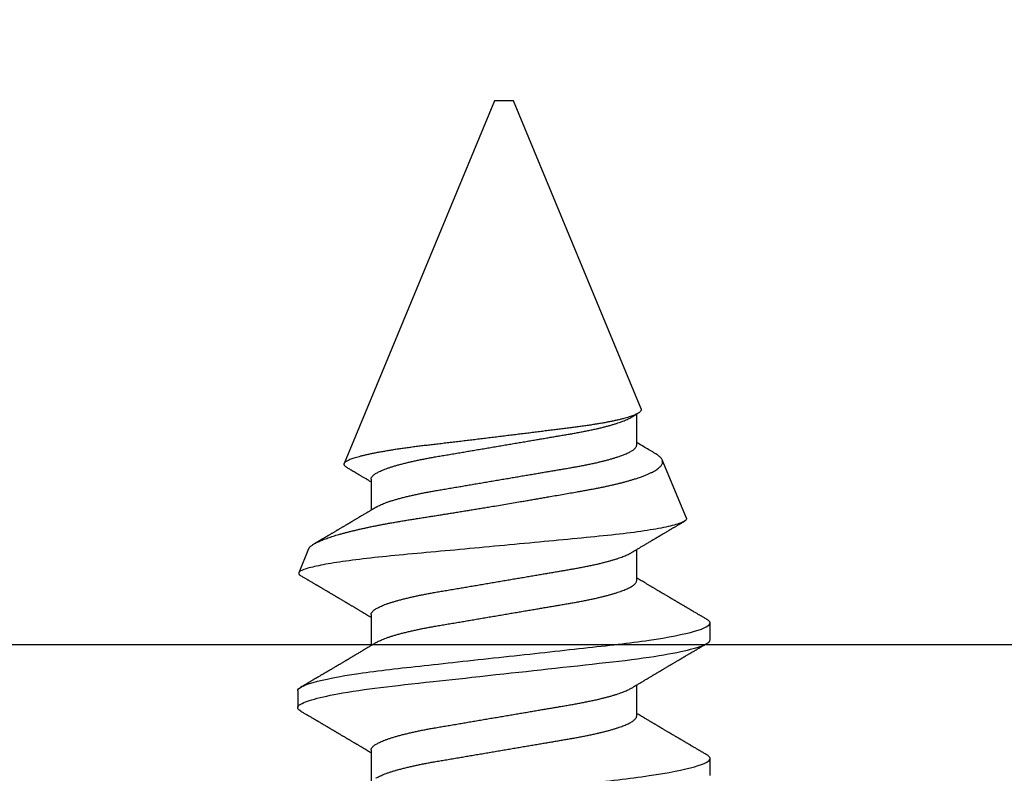
# Model space of a CAD drawing. Units: inches. Extents: x -7 to 108, y 0 to 43.
# Drawn here: x 5 to 5, y 23 to 23 of the extents above; entities that cross this region are included whole.
import ezdxf
from ezdxf import colors
from ezdxf.entities.mleader import LeaderData, LeaderLine
from ezdxf.math import Vec2, Vec3

# ---------------------------------------------------------------- set-up
doc = ezdxf.new("R2010")
doc.units = ezdxf.units.IN
doc.header["$LTSCALE"] = 0.5
doc.header["$MEASUREMENT"] = 0
doc.layers.add('Arcadia-Profile', color=6, linetype='Continuous')
doc.layers.add('Arcadia-Text', color=3, linetype='Continuous')
doc.styles.get("Standard").update_dxf_attribs({"font": 'ARIALN.TTF'})

# ---------------------------------------------------------------- blocks, each defined once
blk = doc.blocks.new('*U103')
at = {"layer": 'Arcadia-Profile'}
for p, q in [((0.19081, 0.108), (0.18194, 0.108)), ((0.25104, 0.10631), (0.25134, 0.10678)), ((0.26511, 0.1023), (0.25263, 0.10746)), ((0.5, 0.005), (0.30993, 0.08373)), ((0.15975, 0.06957), (0.14344, 0.06957)), ((0.23075, 0.06957), (0.21444, 0.06957)), ((0.30175, 0.06957), (0.28544, 0.06957)), ((0.5, 0), (0.5, 0.005)), ((0.5, -0.005), (0.5, 0)), ((0.33857, -0.07186), (0.5, -0.005)), ((0.1775, -0.06957), (0.19381, -0.06957)), ((0.2485, -0.06957), (0.26481, -0.06957)), ((0.3195, -0.06957), (0.33581, -0.06957)), ((0.28128, -0.0956), (0.31176, -0.08297)), ((0.14644, -0.108), (0.15531, -0.108)), ((0.21744, -0.108), (0.22631, -0.108))]:
    blk.add_line(p, q, dxfattribs=at)
at = {"layer": 'Arcadia-Profile', "flags": 128}
blk.add_lwpolyline([(0.18004, 0.10632), (0.18036, 0.10682), (0.18077, 0.10734), (0.18117, 0.10771), (0.18156, 0.10793), (0.18194, 0.108), (0.18229, 0.10794), (0.18265, 0.10775), (0.18301, 0.10744), (0.18339, 0.10699), (0.18377, 0.10642), (0.18416, 0.10571), (0.18456, 0.10486), (0.18493, 0.10397), (0.18531, 0.10296), (0.18569, 0.10184), (0.18607, 0.10061), (0.18645, 0.09926), (0.18684, 0.09781), (0.18723, 0.09625), (0.18762, 0.09458), (0.18801, 0.0928), (0.1884, 0.09093), (0.18879, 0.08896), (0.18918, 0.0869), (0.18963, 0.08435), (0.19008, 0.08168), (0.19053, 0.0789), (0.19097, 0.07602), (0.19137, 0.07326), (0.19176, 0.07043), (0.19215, 0.06754), (0.19253, 0.06457), (0.1929, 0.06156), (0.19326, 0.05849), (0.19362, 0.05538), (0.194, 0.05191), (0.19439, 0.04834), (0.19479, 0.04466), (0.19521, 0.0409), (0.19563, 0.03704), (0.19599, 0.03377), (0.19635, 0.03044), (0.19672, 0.02706), (0.1971, 0.02365), (0.19747, 0.02019), (0.19786, 0.01671), (0.19831, 0.01256), (0.19877, 0.00839), (0.19923, 0.0042), (0.19969, 0), (0.20011, -0.00389), (0.20054, -0.00777), (0.20096, -0.01163), (0.20138, -0.01548), (0.2018, -0.01929), (0.20221, -0.02307), (0.20262, -0.0268), (0.20307, -0.03085), (0.2035, -0.03483), (0.20393, -0.03873), (0.20435, -0.04255), (0.20476, -0.04627), (0.20516, -0.0499), (0.20554, -0.05343), (0.20592, -0.05687), (0.20632, -0.06027), (0.20672, -0.06361), (0.20713, -0.06683), (0.20755, -0.06997), (0.20797, -0.07304), (0.20841, -0.07602), (0.20881, -0.07869), (0.20922, -0.08127), (0.20964, -0.08376), (0.21006, -0.08615), (0.21048, -0.08843), (0.21091, -0.09061), (0.21133, -0.09266), (0.21172, -0.09444), (0.21211, -0.09612), (0.2125, -0.09769), (0.21289, -0.09915), (0.21328, -0.10051), (0.21366, -0.10175), (0.21404, -0.10288), (0.21441, -0.10389), (0.21478, -0.1048), (0.21515, -0.10558), (0.21551, -0.10626), (0.21586, -0.10682), (0.21627, -0.10734), (0.21667, -0.10771), (0.21706, -0.10793), (0.21744, -0.108), (0.21744, -0.108)], dxfattribs=at)
at = {"layer": 'Arcadia-Profile'}
for points, knots in [([(0.11981, 0.108), (0.12109, 0.108), (0.12259, 0.10537), (0.12572, 0.09442), (0.12734, 0.08611), (0.1296, 0.07097), (0.13032, 0.06549), (0.13166, 0.05407), (0.13229, 0.04814), (0.1344, 0.02889), (0.13598, 0.01447), (0.13915, -0.01447), (0.14073, -0.02889), (0.14284, -0.04814), (0.14346, -0.05407), (0.14481, -0.06549), (0.14553, -0.07097), (0.14778, -0.08611), (0.14941, -0.09442), (0.15254, -0.10537), (0.15403, -0.108), (0.15531, -0.108)], [0, 0, 0, 0, 0.125, 0.125, 0.25, 0.25, 0.3125, 0.3125, 0.375, 0.375, 0.5, 0.5, 0.625, 0.625, 0.6875, 0.6875, 0.75, 0.75, 0.875, 0.875, 1, 1, 1, 1]), ([(0.18005, 0.10632), (0.17988, 0.10603), (0.17956, 0.1055), (0.17912, 0.10475), (0.17875, 0.10411), (0.17843, 0.10356), (0.17813, 0.10306), (0.17786, 0.10259), (0.17756, 0.10208), (0.17722, 0.10151), (0.17684, 0.10085), (0.17641, 0.10013), (0.17602, 0.09947), (0.1757, 0.09891), (0.17546, 0.09851), (0.17526, 0.09817), (0.17507, 0.09784), (0.17487, 0.09751), (0.17465, 0.09714), (0.17441, 0.09672), (0.17414, 0.09626), (0.17385, 0.09577), (0.17356, 0.09529), (0.17328, 0.09481), (0.173, 0.09434), (0.1727, 0.09383), (0.17241, 0.09332), (0.17213, 0.09286), (0.17192, 0.0925), (0.17175, 0.0922), (0.17157, 0.09191), (0.17137, 0.09157), (0.17112, 0.09114), (0.17084, 0.09066), (0.17054, 0.09016), (0.17024, 0.08965), (0.16995, 0.08916), (0.16967, 0.08868), (0.1694, 0.08823), (0.16917, 0.08784), (0.16898, 0.08751), (0.16881, 0.08723), (0.16863, 0.08693), (0.1684, 0.08654), (0.16811, 0.08604), (0.16776, 0.08546), (0.16741, 0.08486), (0.16707, 0.08429), (0.16675, 0.08374), (0.16645, 0.08324), (0.1662, 0.08281), (0.166, 0.08248), (0.16582, 0.08218), (0.16563, 0.08185), (0.1654, 0.08147), (0.16514, 0.08102), (0.16485, 0.08054), (0.16454, 0.08002), (0.16422, 0.07949), (0.1639, 0.07893), (0.16358, 0.07841), (0.16331, 0.07794), (0.16307, 0.07754), (0.16283, 0.07714), (0.16255, 0.07666), (0.16223, 0.07614), (0.16176, 0.07535), (0.16116, 0.07434), (0.16045, 0.07314), (0.15977, 0.072), (0.15923, 0.0711), (0.15881, 0.0704), (0.15855, 0.06996), (0.15838, 0.06968), (0.15831, 0.06957)], [0, 0, 0, 0, 0.023335, 0.043639, 0.060912, 0.075293, 0.088613, 0.101443, 0.113782, 0.130146, 0.147864, 0.16749, 0.18887, 0.201856, 0.212735, 0.221541, 0.229998, 0.239094, 0.248685, 0.260519, 0.272928, 0.285992, 0.30064, 0.312451, 0.325236, 0.338996, 0.353667, 0.366641, 0.37653, 0.383364, 0.390756, 0.400195, 0.411682, 0.425198, 0.439294, 0.453025, 0.46639, 0.47939, 0.49201, 0.503092, 0.511766, 0.518465, 0.526246, 0.536104, 0.550383, 0.567046, 0.583406, 0.599062, 0.614013, 0.628207, 0.640188, 0.648655, 0.655813, 0.664569, 0.675081, 0.687347, 0.700801, 0.714826, 0.72942, 0.744583, 0.759927, 0.772661, 0.782231, 0.792887, 0.805883, 0.820774, 0.835911, 0.870501, 0.903142, 0.934031, 0.963855, 0.976851, 0.99121, 1, 1, 1, 1]), ([(0.19081, 0.108), (0.19209, 0.108), (0.19359, 0.10537), (0.19672, 0.09442), (0.19834, 0.08611), (0.2006, 0.07097), (0.20132, 0.06549), (0.20266, 0.05407), (0.20329, 0.04814), (0.2054, 0.02889), (0.20698, 0.01447), (0.21015, -0.01447), (0.21173, -0.02889), (0.21384, -0.04814), (0.21446, -0.05407), (0.21581, -0.06549), (0.21653, -0.07097), (0.21878, -0.08611), (0.22041, -0.09442), (0.22354, -0.10537), (0.22503, -0.108), (0.22631, -0.108)], [0, 0, 0, 0, 0.125, 0.125, 0.25, 0.25, 0.3125, 0.3125, 0.375, 0.375, 0.5, 0.5, 0.625, 0.625, 0.6875, 0.6875, 0.75, 0.75, 0.875, 0.875, 1, 1, 1, 1]), ([(0.21604, 0.06689), (0.21592, 0.06709), (0.2157, 0.06746), (0.21542, 0.06793), (0.21519, 0.06832), (0.21498, 0.06867), (0.21473, 0.06909), (0.21444, 0.06957), (0.21413, 0.07008), (0.21369, 0.07083), (0.2131, 0.07181), (0.21245, 0.0729), (0.21188, 0.07386), (0.21139, 0.07468), (0.21089, 0.07552), (0.2104, 0.07633), (0.20996, 0.07707), (0.20963, 0.07763), (0.20936, 0.07809), (0.20911, 0.07851), (0.20883, 0.07898), (0.20855, 0.07945), (0.20827, 0.07991), (0.20801, 0.08036), (0.20775, 0.0808), (0.20749, 0.08123), (0.20726, 0.08163), (0.20705, 0.08197), (0.20688, 0.08226), (0.20671, 0.08255), (0.2065, 0.0829), (0.20624, 0.08334), (0.20595, 0.08383), (0.20563, 0.08437), (0.2053, 0.08493), (0.20496, 0.0855), (0.20463, 0.08606), (0.20433, 0.08656), (0.20409, 0.08697), (0.20389, 0.08732), (0.20368, 0.08766), (0.20343, 0.08808), (0.20314, 0.08859), (0.2028, 0.08915), (0.20247, 0.08972), (0.20214, 0.09028), (0.20183, 0.09081), (0.20154, 0.0913), (0.20129, 0.09172), (0.20109, 0.09205), (0.20092, 0.09235), (0.20074, 0.09264), (0.20053, 0.093), (0.20028, 0.09343), (0.20002, 0.09388), (0.19976, 0.09432), (0.19951, 0.09474), (0.19928, 0.09512), (0.19901, 0.09559), (0.19868, 0.09614), (0.19832, 0.09676), (0.19801, 0.09729), (0.19774, 0.09775), (0.19751, 0.09814), (0.19726, 0.09856), (0.19697, 0.09906), (0.19659, 0.0997), (0.19617, 0.10041), (0.19575, 0.10114), (0.19538, 0.10176), (0.19506, 0.10231), (0.19476, 0.10282), (0.19445, 0.10335), (0.1941, 0.10394), (0.1937, 0.10462), (0.19323, 0.10542), (0.19289, 0.10601), (0.1927, 0.10632)], [0, 0, 0, 0, 0.015504, 0.027631, 0.036491, 0.045001, 0.054438, 0.068173, 0.081684, 0.09391, 0.124767, 0.156897, 0.176809, 0.197851, 0.219392, 0.240745, 0.260178, 0.275207, 0.283943, 0.294846, 0.307246, 0.319355, 0.331075, 0.342405, 0.353345, 0.364807, 0.37494, 0.383619, 0.390844, 0.397084, 0.405963, 0.417325, 0.430254, 0.443794, 0.457945, 0.472706, 0.487646, 0.500435, 0.510868, 0.518721, 0.526607, 0.537213, 0.550841, 0.565186, 0.580011, 0.593653, 0.607644, 0.620367, 0.630945, 0.639377, 0.64617, 0.653039, 0.662108, 0.673376, 0.68527, 0.696469, 0.706972, 0.716781, 0.725895, 0.742829, 0.758297, 0.772814, 0.783228, 0.792826, 0.802724, 0.81537, 0.830796, 0.851148, 0.869549, 0.886012, 0.898352, 0.911248, 0.924699, 0.938861, 0.955809, 0.976188, 1, 1, 1, 1]), ([(0.25105, 0.10632), (0.25088, 0.10603), (0.25056, 0.1055), (0.25012, 0.10475), (0.24975, 0.10411), (0.24943, 0.10356), (0.24913, 0.10306), (0.24886, 0.10259), (0.24856, 0.10208), (0.24822, 0.10151), (0.24784, 0.10085), (0.24741, 0.10013), (0.24702, 0.09947), (0.2467, 0.09891), (0.24646, 0.09851), (0.24626, 0.09817), (0.24607, 0.09784), (0.24587, 0.09751), (0.24565, 0.09714), (0.24541, 0.09672), (0.24514, 0.09626), (0.24485, 0.09577), (0.24456, 0.09529), (0.24428, 0.09481), (0.244, 0.09434), (0.2437, 0.09383), (0.24341, 0.09332), (0.24313, 0.09286), (0.24292, 0.0925), (0.24275, 0.0922), (0.24257, 0.09191), (0.24237, 0.09157), (0.24212, 0.09114), (0.24184, 0.09066), (0.24154, 0.09016), (0.24124, 0.08965), (0.24095, 0.08916), (0.24067, 0.08868), (0.2404, 0.08823), (0.24017, 0.08784), (0.23998, 0.08751), (0.23981, 0.08723), (0.23963, 0.08693), (0.2394, 0.08654), (0.23911, 0.08604), (0.23876, 0.08546), (0.23841, 0.08486), (0.23807, 0.08429), (0.23775, 0.08374), (0.23745, 0.08324), (0.2372, 0.08281), (0.237, 0.08248), (0.23682, 0.08218), (0.23663, 0.08185), (0.2364, 0.08147), (0.23614, 0.08102), (0.23585, 0.08054), (0.23554, 0.08002), (0.23522, 0.07949), (0.2349, 0.07893), (0.23458, 0.07841), (0.23431, 0.07794), (0.23407, 0.07754), (0.23383, 0.07714), (0.23355, 0.07666), (0.23323, 0.07614), (0.23276, 0.07535), (0.23216, 0.07434), (0.23145, 0.07314), (0.23077, 0.072), (0.23023, 0.0711), (0.22981, 0.0704), (0.22955, 0.06996), (0.22938, 0.06968), (0.22931, 0.06957)], [0, 0, 0, 0, 0.023335, 0.043639, 0.060912, 0.075293, 0.088613, 0.101443, 0.113782, 0.130146, 0.147864, 0.16749, 0.18887, 0.201856, 0.212735, 0.221541, 0.229998, 0.239094, 0.248685, 0.260519, 0.272928, 0.285992, 0.30064, 0.312451, 0.325236, 0.338996, 0.353667, 0.366641, 0.37653, 0.383364, 0.390756, 0.400195, 0.411682, 0.425198, 0.439294, 0.453025, 0.46639, 0.47939, 0.49201, 0.503092, 0.511766, 0.518465, 0.526246, 0.536104, 0.550383, 0.567046, 0.583406, 0.599062, 0.614013, 0.628207, 0.640188, 0.648655, 0.655813, 0.664569, 0.675081, 0.687347, 0.700801, 0.714826, 0.72942, 0.744583, 0.759927, 0.772661, 0.782231, 0.792887, 0.805883, 0.820774, 0.835911, 0.870501, 0.903142, 0.934031, 0.963855, 0.976851, 0.99121, 1, 1, 1, 1]), ([(0.28128, -0.0956), (0.28067, -0.09585), (0.28003, -0.09534), (0.27872, -0.09287), (0.27803, -0.09086), (0.27667, -0.08551), (0.27599, -0.08217), (0.27464, -0.07415), (0.27397, -0.06953), (0.27271, -0.05933), (0.27211, -0.05365), (0.27093, -0.04159), (0.27031, -0.03526), (0.26904, -0.02201), (0.26838, -0.0151), (0.26707, -0.0013), (0.26642, 0.0057), (0.26511, 0.01971), (0.26448, 0.02655), (0.26326, 0.03988), (0.26266, 0.04644), (0.26154, 0.0587), (0.26096, 0.06445), (0.25974, 0.07519), (0.25911, 0.08012), (0.25785, 0.0888), (0.25722, 0.09262), (0.25596, 0.09905), (0.25534, 0.1016), (0.25414, 0.1054), (0.25356, 0.10666), (0.25245, 0.10774), (0.25192, 0.1076), (0.25134, 0.10678)], [0, 0, 0, 0, 0.0625, 0.0625, 0.125, 0.125, 0.1875, 0.1875, 0.25, 0.25, 0.3125, 0.3125, 0.375, 0.375, 0.4375, 0.4375, 0.5, 0.5, 0.5625, 0.5625, 0.625, 0.625, 0.6875, 0.6875, 0.75, 0.75, 0.8125, 0.8125, 0.875, 0.875, 0.9375, 0.9375, 1, 1, 1, 1]), ([(0.2651, 0.10229), (0.26518, 0.10226), (0.26539, 0.10217), (0.26574, 0.10194), (0.26615, 0.10158), (0.26657, 0.10114), (0.26698, 0.10061), (0.26739, 0.10002), (0.26781, 0.09934), (0.26823, 0.09858), (0.26866, 0.09773), (0.2691, 0.0968), (0.26954, 0.09578), (0.26999, 0.09467), (0.27044, 0.09347), (0.2709, 0.09218), (0.27136, 0.09081), (0.27182, 0.0894), (0.27226, 0.08796), (0.27269, 0.08649), (0.27312, 0.08496), (0.27356, 0.08335), (0.27399, 0.08168), (0.27443, 0.07994), (0.27487, 0.07812), (0.27531, 0.07622), (0.27576, 0.07427), (0.2762, 0.07225), (0.27664, 0.07016), (0.27708, 0.06805), (0.27751, 0.0659), (0.27793, 0.06373), (0.27835, 0.06151), (0.27876, 0.05923), (0.27917, 0.05691), (0.27958, 0.05452), (0.27999, 0.05208), (0.2804, 0.04957), (0.2808, 0.04703), (0.28121, 0.04443), (0.28162, 0.0418), (0.28204, 0.03918), (0.28245, 0.03658), (0.28286, 0.03401), (0.28328, 0.0314), (0.2837, 0.02877), (0.28413, 0.02612), (0.28457, 0.02342), (0.28501, 0.02069), (0.28546, 0.01793), (0.28592, 0.01515), (0.28638, 0.01235), (0.28684, 0.00954), (0.28737, 0.00638), (0.28795, 0.00286), (0.2886, -0.00101), (0.28926, -0.00487), (0.28984, -0.00832), (0.29035, -0.01134), (0.2908, -0.01393), (0.29124, -0.01652), (0.29169, -0.01909), (0.29213, -0.02165), (0.29264, -0.02457), (0.29321, -0.02783), (0.29384, -0.03141), (0.29446, -0.03494), (0.29501, -0.03804), (0.29549, -0.04071), (0.2959, -0.04299), (0.2963, -0.04523), (0.29671, -0.04743), (0.29713, -0.04959), (0.29755, -0.05166), (0.29796, -0.05363), (0.29837, -0.05552), (0.29879, -0.05736), (0.29921, -0.05915), (0.29964, -0.06089), (0.30008, -0.06259), (0.30053, -0.06424), (0.30098, -0.06585), (0.30144, -0.06739), (0.3019, -0.06887), (0.30236, -0.07029), (0.30289, -0.07181), (0.30348, -0.07339), (0.30413, -0.075), (0.30478, -0.07647), (0.30544, -0.07782), (0.3061, -0.07902), (0.30677, -0.08009), (0.30744, -0.081), (0.30809, -0.08175), (0.30873, -0.08233), (0.30935, -0.08276), (0.30996, -0.08304), (0.31057, -0.08318), (0.31117, -0.08317), (0.31157, -0.08304), (0.31176, -0.08297)], [0, 0, 0, 0, 0.005787, 0.016221, 0.026657, 0.03709, 0.046944, 0.0568, 0.066654, 0.076582, 0.086513, 0.096442, 0.106607, 0.116774, 0.12694, 0.137187, 0.147436, 0.157683, 0.167126, 0.176571, 0.186013, 0.195522, 0.205032, 0.21454, 0.224254, 0.23397, 0.243683, 0.253468, 0.263255, 0.27304, 0.282507, 0.291976, 0.301443, 0.310976, 0.320511, 0.330044, 0.339789, 0.349536, 0.359281, 0.369102, 0.378926, 0.388748, 0.398022, 0.407297, 0.416571, 0.425915, 0.435262, 0.444606, 0.454176, 0.463747, 0.473316, 0.482963, 0.492612, 0.502259, 0.515537, 0.528815, 0.542184, 0.555554, 0.564659, 0.573766, 0.582872, 0.592044, 0.601218, 0.61039, 0.623709, 0.637028, 0.65044, 0.663852, 0.672992, 0.682133, 0.691273, 0.700485, 0.709699, 0.718911, 0.727602, 0.736294, 0.744985, 0.753742, 0.762502, 0.77126, 0.78023, 0.789202, 0.798172, 0.807215, 0.81626, 0.825304, 0.837698, 0.850092, 0.862571, 0.875051, 0.8878, 0.900549, 0.913391, 0.926233, 0.938432, 0.950636, 0.962835, 0.975222, 0.987614, 1, 1, 1, 1]), ([(0.28704, 0.06689), (0.28692, 0.06709), (0.2867, 0.06746), (0.28642, 0.06793), (0.28619, 0.06832), (0.28598, 0.06867), (0.28573, 0.06909), (0.28544, 0.06957), (0.28513, 0.07008), (0.28469, 0.07083), (0.2841, 0.07181), (0.28345, 0.0729), (0.28288, 0.07386), (0.28239, 0.07468), (0.28189, 0.07552), (0.2814, 0.07633), (0.28096, 0.07707), (0.28063, 0.07763), (0.28036, 0.07809), (0.28011, 0.07851), (0.27983, 0.07898), (0.27955, 0.07945), (0.27927, 0.07991), (0.27901, 0.08036), (0.27875, 0.0808), (0.27849, 0.08123), (0.27826, 0.08163), (0.27805, 0.08197), (0.27788, 0.08226), (0.27771, 0.08255), (0.2775, 0.0829), (0.27724, 0.08334), (0.27695, 0.08383), (0.27663, 0.08437), (0.2763, 0.08493), (0.27596, 0.0855), (0.27563, 0.08606), (0.27533, 0.08656), (0.27509, 0.08697), (0.27489, 0.08732), (0.27468, 0.08766), (0.27443, 0.08808), (0.27414, 0.08859), (0.2738, 0.08915), (0.27347, 0.08972), (0.27314, 0.09028), (0.27283, 0.09081), (0.27254, 0.0913), (0.27229, 0.09172), (0.27209, 0.09205), (0.27192, 0.09235), (0.27174, 0.09264), (0.27153, 0.093), (0.27128, 0.09343), (0.27102, 0.09388), (0.27076, 0.09432), (0.27051, 0.09474), (0.27028, 0.09512), (0.27001, 0.09559), (0.26968, 0.09614), (0.26932, 0.09676), (0.26901, 0.09729), (0.26874, 0.09775), (0.26851, 0.09814), (0.26826, 0.09856), (0.26802, 0.09898), (0.26785, 0.09927), (0.26778, 0.09939)], [0, 0, 0, 0, 0.018805, 0.033512, 0.044258, 0.05458, 0.066026, 0.082685, 0.099072, 0.1139, 0.151326, 0.190296, 0.214445, 0.239967, 0.266094, 0.291992, 0.315562, 0.33379, 0.344386, 0.357609, 0.372649, 0.387336, 0.40155, 0.415292, 0.428561, 0.442463, 0.454753, 0.465279, 0.474042, 0.481611, 0.49238, 0.506159, 0.521842, 0.538264, 0.555427, 0.57333, 0.59145, 0.606961, 0.619616, 0.62914, 0.638705, 0.651568, 0.668097, 0.685496, 0.703476, 0.720023, 0.736992, 0.752423, 0.765253, 0.77548, 0.783719, 0.79205, 0.80305, 0.816716, 0.831142, 0.844724, 0.857464, 0.869361, 0.880414, 0.900953, 0.919714, 0.937322, 0.949952, 0.961593, 0.973598, 0.988935, 1, 1, 1, 1]), ([(0.33857, -0.07186), (0.33846, -0.0719), (0.33822, -0.07197), (0.33785, -0.07192), (0.33748, -0.07175), (0.33709, -0.07144), (0.3367, -0.07099), (0.3363, -0.07041), (0.3359, -0.06969), (0.33549, -0.06885), (0.33509, -0.06789), (0.3347, -0.06682), (0.3343, -0.06562), (0.33389, -0.0643), (0.33349, -0.06284), (0.33308, -0.06126), (0.33267, -0.05955), (0.33227, -0.05774), (0.33188, -0.05585), (0.3315, -0.05387), (0.33112, -0.05179), (0.33074, -0.04959), (0.33036, -0.04729), (0.32999, -0.04487), (0.32962, -0.04235), (0.32927, -0.03978), (0.32893, -0.03717), (0.32859, -0.03452), (0.32824, -0.0318), (0.32788, -0.02901), (0.32752, -0.02614), (0.32714, -0.0232), (0.32676, -0.02021), (0.32638, -0.01715), (0.32599, -0.01405), (0.3256, -0.01089), (0.3252, -0.0077), (0.3248, -0.00446), (0.3244, -0.00118), (0.32399, 0.00214), (0.32358, 0.00547), (0.32318, 0.00877), (0.32278, 0.01203), (0.3224, 0.01526), (0.32201, 0.01847), (0.32162, 0.02169), (0.32124, 0.02491), (0.32086, 0.02811), (0.32049, 0.03128), (0.32012, 0.03436), (0.31977, 0.03736), (0.31943, 0.04026), (0.31909, 0.04311), (0.31874, 0.04592), (0.31838, 0.04868), (0.31801, 0.05138), (0.31764, 0.05401), (0.31726, 0.05655), (0.31687, 0.05901), (0.31648, 0.06138), (0.31609, 0.06365), (0.3157, 0.06584), (0.31529, 0.06793), (0.31489, 0.06993), (0.31449, 0.0718), (0.31408, 0.07355), (0.31369, 0.07515), (0.31329, 0.07661), (0.3129, 0.07795), (0.31251, 0.07917), (0.31212, 0.08026), (0.31174, 0.08122), (0.31135, 0.08202), (0.31098, 0.08268), (0.31062, 0.08318), (0.31027, 0.08354), (0.30993, 0.08375), (0.30959, 0.08383), (0.30924, 0.08376), (0.30887, 0.08355), (0.3085, 0.08319), (0.30819, 0.0828), (0.308, 0.08246), (0.30793, 0.08235)], [0, 0, 0, 0, 0.011685, 0.02337, 0.035137, 0.046903, 0.058927, 0.070951, 0.083063, 0.095175, 0.106841, 0.118506, 0.130252, 0.141999, 0.153999, 0.166, 0.178089, 0.190178, 0.201864, 0.213551, 0.225319, 0.237087, 0.249112, 0.261137, 0.273251, 0.285365, 0.297021, 0.308677, 0.320407, 0.332137, 0.344098, 0.35606, 0.3681, 0.38014, 0.392358, 0.404576, 0.416878, 0.42918, 0.441747, 0.454313, 0.46697, 0.479627, 0.491922, 0.504217, 0.516597, 0.528978, 0.541628, 0.554279, 0.567023, 0.579767, 0.59204, 0.604313, 0.616667, 0.629021, 0.641624, 0.654227, 0.666913, 0.6796, 0.692336, 0.705072, 0.717894, 0.730716, 0.74381, 0.756904, 0.770091, 0.783279, 0.796182, 0.809085, 0.822077, 0.83507, 0.848346, 0.861622, 0.874996, 0.888369, 0.901258, 0.914146, 0.927123, 0.9401, 0.953344, 0.966587, 0.97992, 0.993252, 1, 1, 1, 1]), ([(0.30793, 0.08236), (0.3078, 0.08214), (0.3075, 0.08165), (0.30705, 0.08088), (0.30652, 0.07999), (0.30594, 0.07901), (0.30533, 0.07798), (0.30472, 0.07696), (0.30422, 0.07612), (0.30381, 0.07542), (0.30348, 0.07487), (0.30315, 0.07433), (0.3028, 0.07374), (0.3024, 0.07307), (0.302, 0.07239), (0.30162, 0.07175), (0.30126, 0.07115), (0.30089, 0.07054), (0.30057, 0.07001), (0.30038, 0.06968), (0.30031, 0.06957)], [0, 0, 0, 0, 0.050903, 0.115748, 0.179752, 0.260153, 0.344168, 0.422792, 0.497164, 0.542987, 0.586096, 0.625811, 0.670772, 0.725161, 0.782051, 0.831248, 0.8745, 0.922216, 0.974757, 1, 1, 1, 1]), ([(0.15975, 0.06957), (0.15989, 0.06956), (0.16016, 0.06954), (0.16058, 0.06937), (0.16101, 0.06909), (0.16146, 0.0687), (0.16191, 0.06819), (0.16237, 0.06758), (0.16282, 0.06686), (0.16327, 0.06606), (0.16373, 0.06515), (0.16419, 0.06414), (0.16467, 0.06298), (0.16518, 0.06166), (0.1657, 0.06018), (0.16622, 0.05857), (0.16674, 0.05686), (0.16726, 0.05503), (0.16777, 0.05311), (0.16828, 0.05109), (0.16877, 0.04902), (0.16925, 0.04691), (0.16971, 0.04477), (0.17015, 0.04257), (0.17059, 0.04032), (0.17102, 0.03803), (0.17146, 0.03555), (0.17191, 0.03287), (0.1724, 0.02996), (0.17292, 0.02696), (0.17342, 0.02397), (0.17392, 0.02103), (0.17442, 0.01814), (0.17492, 0.01519), (0.17542, 0.01221), (0.17594, 0.00919), (0.17646, 0.00614), (0.17698, 0.00307), (0.17749, 0.00005), (0.178, -0.00292), (0.17849, -0.00584), (0.17899, -0.00873), (0.17947, -0.01161), (0.17996, -0.01445), (0.18043, -0.01721), (0.18088, -0.01987), (0.18132, -0.02243), (0.18174, -0.02495), (0.18216, -0.02741), (0.18259, -0.0299), (0.18301, -0.03241), (0.18344, -0.03495), (0.18387, -0.03742), (0.18432, -0.03985), (0.18478, -0.04222), (0.18525, -0.04455), (0.18573, -0.0468), (0.18621, -0.04895), (0.18669, -0.05099), (0.18718, -0.05291), (0.18766, -0.05475), (0.18815, -0.0565), (0.18865, -0.05815), (0.18914, -0.05968), (0.18961, -0.06107), (0.19008, -0.06235), (0.19055, -0.06352), (0.19101, -0.06459), (0.19149, -0.06559), (0.19189, -0.06636), (0.19213, -0.06675), (0.19221, -0.06688)], [0, 0, 0, 0, 0.013732, 0.027605, 0.04161, 0.055737, 0.069975, 0.084314, 0.097915, 0.111584, 0.125311, 0.139085, 0.152895, 0.168336, 0.183792, 0.199248, 0.214686, 0.230092, 0.24545, 0.260744, 0.275959, 0.290332, 0.30461, 0.31878, 0.332833, 0.346757, 0.360543, 0.376698, 0.39303, 0.409546, 0.426228, 0.441251, 0.456379, 0.4716, 0.486898, 0.502259, 0.517667, 0.533107, 0.548563, 0.563251, 0.577926, 0.592573, 0.607179, 0.621732, 0.636218, 0.649804, 0.663309, 0.676723, 0.690038, 0.703245, 0.717845, 0.73229, 0.746753, 0.761372, 0.776135, 0.791031, 0.806047, 0.821169, 0.835626, 0.850155, 0.864743, 0.879377, 0.894042, 0.908727, 0.922578, 0.936421, 0.950247, 0.964042, 0.977797, 0.993087, 1, 1, 1, 1]), ([(0.23075, 0.06957), (0.23089, 0.06956), (0.23116, 0.06954), (0.23158, 0.06937), (0.23201, 0.06909), (0.23246, 0.0687), (0.23291, 0.06819), (0.23337, 0.06758), (0.23382, 0.06686), (0.23427, 0.06606), (0.23473, 0.06515), (0.23519, 0.06414), (0.23567, 0.06298), (0.23618, 0.06166), (0.2367, 0.06018), (0.23722, 0.05857), (0.23774, 0.05686), (0.23826, 0.05503), (0.23877, 0.05311), (0.23928, 0.05109), (0.23977, 0.04902), (0.24025, 0.04691), (0.24071, 0.04477), (0.24115, 0.04257), (0.24159, 0.04032), (0.24202, 0.03803), (0.24246, 0.03555), (0.24291, 0.03287), (0.2434, 0.02996), (0.24392, 0.02696), (0.24442, 0.02397), (0.24492, 0.02103), (0.24542, 0.01814), (0.24592, 0.01519), (0.24642, 0.01221), (0.24694, 0.00919), (0.24746, 0.00614), (0.24798, 0.00307), (0.24849, 0.00005), (0.249, -0.00292), (0.24949, -0.00584), (0.24999, -0.00873), (0.25047, -0.01161), (0.25096, -0.01445), (0.25143, -0.01721), (0.25188, -0.01987), (0.25232, -0.02243), (0.25274, -0.02495), (0.25316, -0.02741), (0.25359, -0.0299), (0.25401, -0.03241), (0.25444, -0.03495), (0.25487, -0.03742), (0.25532, -0.03985), (0.25578, -0.04222), (0.25625, -0.04455), (0.25673, -0.0468), (0.25721, -0.04895), (0.25769, -0.05099), (0.25818, -0.05291), (0.25866, -0.05475), (0.25915, -0.0565), (0.25965, -0.05815), (0.26014, -0.05968), (0.26061, -0.06107), (0.26108, -0.06235), (0.26155, -0.06352), (0.26201, -0.06459), (0.26249, -0.06559), (0.26289, -0.06636), (0.26313, -0.06675), (0.26321, -0.06688)], [0, 0, 0, 0, 0.013732, 0.027605, 0.04161, 0.055737, 0.069975, 0.084314, 0.097915, 0.111584, 0.125311, 0.139085, 0.152895, 0.168336, 0.183792, 0.199248, 0.214686, 0.230092, 0.24545, 0.260744, 0.275959, 0.290332, 0.30461, 0.31878, 0.332833, 0.346757, 0.360543, 0.376698, 0.39303, 0.409546, 0.426228, 0.441251, 0.456379, 0.4716, 0.486898, 0.502259, 0.517667, 0.533107, 0.548563, 0.563251, 0.577926, 0.592573, 0.607179, 0.621732, 0.636218, 0.649804, 0.663309, 0.676723, 0.690038, 0.703245, 0.717845, 0.73229, 0.746753, 0.761372, 0.776135, 0.791031, 0.806047, 0.821169, 0.835626, 0.850155, 0.864743, 0.879377, 0.894042, 0.908727, 0.922578, 0.936421, 0.950247, 0.964042, 0.977797, 0.993087, 1, 1, 1, 1]), ([(0.30175, 0.06957), (0.30189, 0.06956), (0.30216, 0.06954), (0.30258, 0.06937), (0.30301, 0.06909), (0.30346, 0.0687), (0.30391, 0.06819), (0.30437, 0.06758), (0.30482, 0.06686), (0.30527, 0.06606), (0.30573, 0.06515), (0.30619, 0.06414), (0.30667, 0.06298), (0.30718, 0.06166), (0.3077, 0.06018), (0.30822, 0.05857), (0.30874, 0.05686), (0.30926, 0.05503), (0.30977, 0.05311), (0.31028, 0.05109), (0.31077, 0.04902), (0.31125, 0.04691), (0.31171, 0.04477), (0.31215, 0.04257), (0.31259, 0.04032), (0.31302, 0.03803), (0.31346, 0.03555), (0.31391, 0.03287), (0.3144, 0.02996), (0.31492, 0.02696), (0.31542, 0.02397), (0.31592, 0.02103), (0.31642, 0.01814), (0.31692, 0.01519), (0.31742, 0.01221), (0.31794, 0.00919), (0.31846, 0.00614), (0.31898, 0.00307), (0.31949, 0.00005), (0.32, -0.00292), (0.32049, -0.00584), (0.32099, -0.00873), (0.32147, -0.01161), (0.32196, -0.01445), (0.32243, -0.01721), (0.32288, -0.01987), (0.32332, -0.02243), (0.32374, -0.02495), (0.32416, -0.02741), (0.32459, -0.0299), (0.32501, -0.03241), (0.32544, -0.03495), (0.32587, -0.03742), (0.32632, -0.03985), (0.32678, -0.04222), (0.32725, -0.04455), (0.32773, -0.0468), (0.32821, -0.04895), (0.32869, -0.05099), (0.32918, -0.05291), (0.32966, -0.05475), (0.33015, -0.0565), (0.33065, -0.05815), (0.33114, -0.05968), (0.33161, -0.06107), (0.33208, -0.06235), (0.33255, -0.06352), (0.33301, -0.06459), (0.33349, -0.06559), (0.33389, -0.06636), (0.33413, -0.06675), (0.33421, -0.06688)], [0, 0, 0, 0, 0.013732, 0.027605, 0.04161, 0.055737, 0.069975, 0.084314, 0.097915, 0.111584, 0.125311, 0.139085, 0.152895, 0.168336, 0.183793, 0.199248, 0.214686, 0.230092, 0.24545, 0.260744, 0.275959, 0.290332, 0.30461, 0.31878, 0.332833, 0.346757, 0.360543, 0.376698, 0.39303, 0.409546, 0.426228, 0.441251, 0.456379, 0.4716, 0.486898, 0.502259, 0.517667, 0.533107, 0.548563, 0.563251, 0.577926, 0.592573, 0.607179, 0.621732, 0.636218, 0.649804, 0.663309, 0.676723, 0.690038, 0.703245, 0.717845, 0.73229, 0.746754, 0.761372, 0.776135, 0.791031, 0.806047, 0.821169, 0.835627, 0.850155, 0.864743, 0.879377, 0.894042, 0.908727, 0.922578, 0.936421, 0.950247, 0.964042, 0.977797, 0.993087, 1, 1, 1, 1]), ([(0.14504, 0.06689), (0.14505, 0.06688), (0.14521, 0.06663), (0.14552, 0.06605), (0.14598, 0.06515), (0.14644, 0.06414), (0.14692, 0.06298), (0.14743, 0.06166), (0.14795, 0.06018), (0.14847, 0.05857), (0.14899, 0.05686), (0.14951, 0.05503), (0.15002, 0.05311), (0.15053, 0.05109), (0.15102, 0.04902), (0.1515, 0.04691), (0.15196, 0.04477), (0.1524, 0.04257), (0.15284, 0.04032), (0.15327, 0.03803), (0.15371, 0.03555), (0.15416, 0.03287), (0.15465, 0.02996), (0.15517, 0.02696), (0.15567, 0.02397), (0.15617, 0.02103), (0.15667, 0.01814), (0.15717, 0.01519), (0.15767, 0.01221), (0.15819, 0.00919), (0.15871, 0.00614), (0.15923, 0.00307), (0.15974, 0.00005), (0.16025, -0.00292), (0.16074, -0.00584), (0.16124, -0.00873), (0.16172, -0.01161), (0.16221, -0.01445), (0.16268, -0.01721), (0.16313, -0.01987), (0.16357, -0.02243), (0.16399, -0.02495), (0.16441, -0.02741), (0.16484, -0.0299), (0.16526, -0.03241), (0.16569, -0.03495), (0.16612, -0.03742), (0.16657, -0.03985), (0.16703, -0.04222), (0.1675, -0.04455), (0.16798, -0.0468), (0.16846, -0.04895), (0.16894, -0.05099), (0.16943, -0.05291), (0.16991, -0.05475), (0.1704, -0.0565), (0.1709, -0.05815), (0.17139, -0.05968), (0.17186, -0.06107), (0.17233, -0.06235), (0.1728, -0.06352), (0.17326, -0.06459), (0.17374, -0.0656), (0.17423, -0.06652), (0.17473, -0.06735), (0.17522, -0.06804), (0.1757, -0.06861), (0.17617, -0.06904), (0.17663, -0.06935), (0.17707, -0.06954), (0.17736, -0.06956), (0.1775, -0.06957)], [0, 0, 0, 0, 0.000798, 0.014466, 0.028193, 0.041967, 0.055777, 0.071218, 0.086674, 0.10213, 0.117568, 0.132974, 0.148331, 0.163625, 0.17884, 0.193213, 0.207491, 0.221661, 0.235713, 0.249637, 0.263423, 0.279578, 0.29591, 0.312425, 0.329108, 0.34413, 0.359258, 0.374479, 0.389776, 0.405137, 0.420545, 0.435985, 0.451441, 0.466129, 0.480803, 0.49545, 0.510057, 0.524609, 0.539095, 0.55268, 0.566185, 0.5796, 0.592915, 0.606121, 0.620721, 0.635166, 0.649629, 0.664248, 0.679011, 0.693906, 0.708922, 0.724044, 0.738501, 0.75303, 0.767617, 0.782251, 0.796916, 0.811601, 0.825451, 0.839295, 0.85312, 0.866916, 0.88067, 0.89596, 0.91117, 0.926286, 0.941294, 0.956182, 0.970937, 0.985546, 1, 1, 1, 1]), ([(0.21604, 0.06689), (0.21605, 0.06688), (0.21621, 0.06663), (0.21652, 0.06605), (0.21698, 0.06515), (0.21744, 0.06414), (0.21792, 0.06298), (0.21843, 0.06166), (0.21895, 0.06018), (0.21947, 0.05857), (0.21999, 0.05686), (0.22051, 0.05503), (0.22102, 0.05311), (0.22153, 0.05109), (0.22202, 0.04902), (0.2225, 0.04691), (0.22296, 0.04477), (0.2234, 0.04257), (0.22384, 0.04032), (0.22427, 0.03803), (0.22471, 0.03555), (0.22516, 0.03287), (0.22565, 0.02996), (0.22617, 0.02696), (0.22667, 0.02397), (0.22717, 0.02103), (0.22767, 0.01814), (0.22817, 0.01519), (0.22867, 0.01221), (0.22919, 0.00919), (0.22971, 0.00614), (0.23023, 0.00307), (0.23074, 0.00005), (0.23125, -0.00292), (0.23174, -0.00584), (0.23224, -0.00873), (0.23272, -0.01161), (0.23321, -0.01445), (0.23368, -0.01721), (0.23413, -0.01987), (0.23457, -0.02243), (0.23499, -0.02495), (0.23541, -0.02741), (0.23584, -0.0299), (0.23626, -0.03241), (0.23669, -0.03495), (0.23712, -0.03742), (0.23757, -0.03985), (0.23803, -0.04222), (0.2385, -0.04455), (0.23898, -0.0468), (0.23946, -0.04895), (0.23994, -0.05099), (0.24043, -0.05291), (0.24091, -0.05475), (0.2414, -0.0565), (0.2419, -0.05815), (0.24239, -0.05968), (0.24286, -0.06107), (0.24333, -0.06235), (0.2438, -0.06352), (0.24426, -0.06459), (0.24474, -0.0656), (0.24523, -0.06652), (0.24573, -0.06735), (0.24622, -0.06804), (0.2467, -0.06861), (0.24717, -0.06904), (0.24763, -0.06935), (0.24807, -0.06954), (0.24836, -0.06956), (0.2485, -0.06957)], [0, 0, 0, 0, 0.000796, 0.014465, 0.028191, 0.041965, 0.055775, 0.071216, 0.086673, 0.102128, 0.117566, 0.132972, 0.148329, 0.163623, 0.178838, 0.193212, 0.207489, 0.221659, 0.235711, 0.249635, 0.263421, 0.279576, 0.295908, 0.312424, 0.329106, 0.344129, 0.359257, 0.374477, 0.389775, 0.405136, 0.420544, 0.435984, 0.45144, 0.466128, 0.480802, 0.495449, 0.510056, 0.524608, 0.539094, 0.552679, 0.566184, 0.579599, 0.592914, 0.60612, 0.620721, 0.635165, 0.649628, 0.664247, 0.67901, 0.693906, 0.708921, 0.724043, 0.738501, 0.753029, 0.767617, 0.78225, 0.796916, 0.8116, 0.825451, 0.839294, 0.85312, 0.866915, 0.88067, 0.89596, 0.91117, 0.926286, 0.941294, 0.956182, 0.970937, 0.985546, 1, 1, 1, 1]), ([(0.28704, 0.06689), (0.28705, 0.06688), (0.28721, 0.06663), (0.28752, 0.06605), (0.28798, 0.06515), (0.28844, 0.06414), (0.28892, 0.06298), (0.28943, 0.06166), (0.28995, 0.06018), (0.29047, 0.05857), (0.29099, 0.05686), (0.29151, 0.05503), (0.29202, 0.05311), (0.29253, 0.05109), (0.29302, 0.04902), (0.2935, 0.04691), (0.29396, 0.04477), (0.2944, 0.04257), (0.29484, 0.04032), (0.29527, 0.03803), (0.29571, 0.03555), (0.29616, 0.03287), (0.29665, 0.02996), (0.29717, 0.02696), (0.29767, 0.02397), (0.29817, 0.02103), (0.29867, 0.01814), (0.29917, 0.01519), (0.29967, 0.01221), (0.30019, 0.00919), (0.30071, 0.00614), (0.30123, 0.00307), (0.30174, 0.00005), (0.30225, -0.00292), (0.30274, -0.00584), (0.30324, -0.00873), (0.30372, -0.01161), (0.30421, -0.01445), (0.30468, -0.01721), (0.30513, -0.01987), (0.30557, -0.02243), (0.30599, -0.02495), (0.30641, -0.02741), (0.30684, -0.0299), (0.30726, -0.03241), (0.30769, -0.03495), (0.30812, -0.03742), (0.30857, -0.03985), (0.30903, -0.04222), (0.3095, -0.04455), (0.30998, -0.0468), (0.31046, -0.04895), (0.31094, -0.05099), (0.31143, -0.05291), (0.31191, -0.05475), (0.3124, -0.0565), (0.3129, -0.05815), (0.31339, -0.05968), (0.31386, -0.06107), (0.31433, -0.06235), (0.3148, -0.06352), (0.31526, -0.06459), (0.31574, -0.0656), (0.31623, -0.06652), (0.31673, -0.06735), (0.31722, -0.06804), (0.3177, -0.06861), (0.31817, -0.06904), (0.31863, -0.06935), (0.31907, -0.06954), (0.31936, -0.06956), (0.3195, -0.06957)], [0, 0, 0, 0, 0.000796, 0.014465, 0.028191, 0.041965, 0.055775, 0.071216, 0.086673, 0.102128, 0.117566, 0.132972, 0.148329, 0.163623, 0.178838, 0.193212, 0.207489, 0.221659, 0.235711, 0.249635, 0.263421, 0.279576, 0.295908, 0.312424, 0.329106, 0.344129, 0.359257, 0.374477, 0.389775, 0.405136, 0.420544, 0.435984, 0.45144, 0.466128, 0.480802, 0.495449, 0.510056, 0.524608, 0.539094, 0.552679, 0.566184, 0.579599, 0.592914, 0.60612, 0.620721, 0.635165, 0.649628, 0.664247, 0.67901, 0.693906, 0.708921, 0.724043, 0.738501, 0.753029, 0.767617, 0.78225, 0.796916, 0.8116, 0.825451, 0.839294, 0.85312, 0.866915, 0.88067, 0.89596, 0.91117, 0.926286, 0.941294, 0.956182, 0.970937, 0.985546, 1, 1, 1, 1]), ([(0.19221, -0.06689), (0.19233, -0.06709), (0.19255, -0.06746), (0.19283, -0.06793), (0.19306, -0.06832), (0.19327, -0.06867), (0.19352, -0.06909), (0.19381, -0.06957), (0.19412, -0.07008), (0.19456, -0.07083), (0.19515, -0.07181), (0.1958, -0.0729), (0.19637, -0.07386), (0.19686, -0.07468), (0.19736, -0.07552), (0.19785, -0.07633), (0.19829, -0.07707), (0.19862, -0.07763), (0.19889, -0.07809), (0.19914, -0.07851), (0.19942, -0.07898), (0.1997, -0.07945), (0.19998, -0.07991), (0.20024, -0.08036), (0.2005, -0.0808), (0.20076, -0.08123), (0.20099, -0.08163), (0.2012, -0.08197), (0.20137, -0.08226), (0.20154, -0.08255), (0.20175, -0.0829), (0.20201, -0.08334), (0.2023, -0.08383), (0.20262, -0.08437), (0.20295, -0.08493), (0.20329, -0.0855), (0.20362, -0.08606), (0.20392, -0.08656), (0.20416, -0.08697), (0.20436, -0.08732), (0.20457, -0.08766), (0.20482, -0.08808), (0.20511, -0.08859), (0.20545, -0.08915), (0.20578, -0.08972), (0.20611, -0.09028), (0.20642, -0.09081), (0.20671, -0.0913), (0.20696, -0.09172), (0.20716, -0.09205), (0.20733, -0.09235), (0.20751, -0.09264), (0.20772, -0.093), (0.20797, -0.09343), (0.20823, -0.09388), (0.20849, -0.09432), (0.20874, -0.09474), (0.20897, -0.09512), (0.20924, -0.09559), (0.20957, -0.09614), (0.20993, -0.09676), (0.21024, -0.09729), (0.21051, -0.09775), (0.21074, -0.09814), (0.21099, -0.09856), (0.21128, -0.09906), (0.21166, -0.0997), (0.21208, -0.10041), (0.2125, -0.10114), (0.21287, -0.10176), (0.21319, -0.10231), (0.21349, -0.10282), (0.2138, -0.10335), (0.21415, -0.10394), (0.21455, -0.10462), (0.21502, -0.10542), (0.21536, -0.10601), (0.21555, -0.10632)], [0, 0, 0, 0, 0.015504, 0.027631, 0.036491, 0.045001, 0.054438, 0.068173, 0.081684, 0.09391, 0.124767, 0.156897, 0.176809, 0.197851, 0.219392, 0.240745, 0.260178, 0.275207, 0.283943, 0.294846, 0.307246, 0.319355, 0.331075, 0.342405, 0.353345, 0.364807, 0.37494, 0.383619, 0.390844, 0.397084, 0.405963, 0.417325, 0.430254, 0.443794, 0.457945, 0.472706, 0.487646, 0.500435, 0.510868, 0.518721, 0.526607, 0.537213, 0.550841, 0.565186, 0.580011, 0.593653, 0.607644, 0.620367, 0.630945, 0.639377, 0.64617, 0.653039, 0.662108, 0.673376, 0.68527, 0.696469, 0.706972, 0.716781, 0.725895, 0.742829, 0.758297, 0.772814, 0.783228, 0.792826, 0.802724, 0.81537, 0.830796, 0.851148, 0.869549, 0.886012, 0.898352, 0.911248, 0.924699, 0.938861, 0.955809, 0.976188, 1, 1, 1, 1]), ([(0.26321, -0.06689), (0.26333, -0.06709), (0.26355, -0.06746), (0.26383, -0.06793), (0.26406, -0.06832), (0.26427, -0.06867), (0.26452, -0.06909), (0.26481, -0.06957), (0.26512, -0.07008), (0.26556, -0.07083), (0.26615, -0.07181), (0.2668, -0.0729), (0.26737, -0.07386), (0.26786, -0.07468), (0.26836, -0.07552), (0.26885, -0.07633), (0.26929, -0.07707), (0.26962, -0.07763), (0.26989, -0.07809), (0.27014, -0.07851), (0.27042, -0.07898), (0.2707, -0.07945), (0.27098, -0.07991), (0.27124, -0.08036), (0.2715, -0.0808), (0.27176, -0.08123), (0.27199, -0.08163), (0.2722, -0.08197), (0.27237, -0.08226), (0.27254, -0.08255), (0.27275, -0.0829), (0.27301, -0.08334), (0.2733, -0.08383), (0.27362, -0.08437), (0.27395, -0.08493), (0.27429, -0.0855), (0.27462, -0.08606), (0.27492, -0.08656), (0.27516, -0.08697), (0.27536, -0.08732), (0.27557, -0.08766), (0.27582, -0.08808), (0.27611, -0.08859), (0.27645, -0.08915), (0.27678, -0.08972), (0.27711, -0.09028), (0.27742, -0.09081), (0.27771, -0.0913), (0.27796, -0.09172), (0.27816, -0.09205), (0.27833, -0.09235), (0.27851, -0.09264), (0.27872, -0.093), (0.27897, -0.09343), (0.27923, -0.09388), (0.27943, -0.09421), (0.27953, -0.09438), (0.27955, -0.09441)], [0, 0, 0, 0, 0.022196, 0.039555, 0.052239, 0.064421, 0.077932, 0.097594, 0.116936, 0.134438, 0.178612, 0.224608, 0.253113, 0.283236, 0.314074, 0.344642, 0.372462, 0.393977, 0.406483, 0.42209, 0.439842, 0.457177, 0.473955, 0.490175, 0.505836, 0.522245, 0.53675, 0.549175, 0.559517, 0.568451, 0.581162, 0.597426, 0.615936, 0.635319, 0.655577, 0.676709, 0.698096, 0.716404, 0.73134, 0.742581, 0.753871, 0.769054, 0.788563, 0.809099, 0.830322, 0.849852, 0.869881, 0.888094, 0.903238, 0.915308, 0.925033, 0.934866, 0.94785, 0.96398, 0.981007, 0.997038, 1, 1, 1, 1]), ([(0.33421, -0.06689), (0.33434, -0.06711), (0.33458, -0.06752), (0.33491, -0.06807), (0.33519, -0.06853), (0.33542, -0.06892), (0.33564, -0.06928), (0.33591, -0.06974), (0.33611, -0.07007), (0.33623, -0.07027)], [0, 0, 0, 0, 0.194387, 0.358812, 0.493242, 0.600433, 0.706245, 0.817001, 1, 1, 1, 1]), ([(0.1572, -0.10632), (0.15737, -0.10603), (0.15769, -0.1055), (0.15813, -0.10475), (0.1585, -0.10411), (0.15882, -0.10356), (0.15912, -0.10306), (0.15939, -0.10259), (0.15969, -0.10208), (0.16003, -0.10151), (0.16041, -0.10085), (0.16084, -0.10013), (0.16123, -0.09947), (0.16155, -0.09891), (0.16179, -0.09851), (0.16199, -0.09817), (0.16218, -0.09784), (0.16238, -0.09751), (0.1626, -0.09714), (0.16284, -0.09672), (0.16311, -0.09626), (0.1634, -0.09577), (0.16369, -0.09529), (0.16397, -0.09481), (0.16425, -0.09434), (0.16455, -0.09383), (0.16484, -0.09332), (0.16512, -0.09286), (0.16533, -0.0925), (0.1655, -0.0922), (0.16568, -0.09191), (0.16588, -0.09157), (0.16613, -0.09114), (0.16641, -0.09066), (0.16671, -0.09016), (0.16701, -0.08965), (0.1673, -0.08916), (0.16758, -0.08868), (0.16785, -0.08823), (0.16808, -0.08784), (0.16827, -0.08751), (0.16844, -0.08723), (0.16862, -0.08693), (0.16885, -0.08654), (0.16914, -0.08604), (0.16949, -0.08546), (0.16984, -0.08486), (0.17018, -0.08429), (0.1705, -0.08374), (0.1708, -0.08324), (0.17105, -0.08281), (0.17125, -0.08248), (0.17143, -0.08218), (0.17162, -0.08185), (0.17185, -0.08147), (0.17211, -0.08102), (0.1724, -0.08054), (0.17271, -0.08002), (0.17303, -0.07949), (0.17335, -0.07893), (0.17367, -0.07841), (0.17394, -0.07794), (0.17418, -0.07754), (0.17442, -0.07714), (0.1747, -0.07666), (0.17502, -0.07614), (0.17549, -0.07535), (0.17609, -0.07434), (0.1768, -0.07314), (0.17748, -0.072), (0.17802, -0.0711), (0.17844, -0.0704), (0.1787, -0.06996), (0.17887, -0.06968), (0.17894, -0.06957)], [0, 0, 0, 0, 0.023335, 0.043639, 0.060912, 0.075293, 0.088613, 0.101443, 0.113782, 0.130146, 0.147864, 0.16749, 0.18887, 0.201856, 0.212735, 0.221541, 0.229998, 0.239094, 0.248685, 0.260519, 0.272928, 0.285992, 0.30064, 0.312451, 0.325236, 0.338996, 0.353668, 0.366641, 0.37653, 0.383364, 0.390756, 0.400195, 0.411682, 0.425198, 0.439294, 0.453025, 0.46639, 0.47939, 0.49201, 0.503092, 0.511766, 0.518465, 0.526246, 0.536104, 0.550383, 0.567046, 0.583406, 0.599062, 0.614013, 0.628207, 0.640188, 0.648655, 0.655813, 0.664569, 0.675081, 0.687347, 0.700801, 0.714826, 0.72942, 0.744583, 0.759927, 0.772661, 0.782231, 0.792887, 0.805883, 0.820774, 0.835911, 0.870501, 0.903142, 0.934031, 0.963855, 0.976851, 0.99121, 1, 1, 1, 1]), ([(0.2282, -0.10632), (0.22837, -0.10603), (0.22869, -0.1055), (0.22913, -0.10475), (0.2295, -0.10411), (0.22982, -0.10356), (0.23012, -0.10306), (0.23039, -0.10259), (0.23069, -0.10208), (0.23103, -0.10151), (0.23141, -0.10085), (0.23184, -0.10013), (0.23223, -0.09947), (0.23255, -0.09891), (0.23279, -0.09851), (0.23299, -0.09817), (0.23318, -0.09784), (0.23338, -0.09751), (0.2336, -0.09714), (0.23384, -0.09672), (0.23411, -0.09626), (0.2344, -0.09577), (0.23469, -0.09529), (0.23497, -0.09481), (0.23525, -0.09434), (0.23555, -0.09383), (0.23584, -0.09332), (0.23612, -0.09286), (0.23633, -0.0925), (0.2365, -0.0922), (0.23668, -0.09191), (0.23688, -0.09157), (0.23713, -0.09114), (0.23741, -0.09066), (0.23771, -0.09016), (0.23801, -0.08965), (0.2383, -0.08916), (0.23858, -0.08868), (0.23885, -0.08823), (0.23908, -0.08784), (0.23927, -0.08751), (0.23944, -0.08723), (0.23962, -0.08693), (0.23985, -0.08654), (0.24014, -0.08604), (0.24049, -0.08546), (0.24084, -0.08486), (0.24118, -0.08429), (0.2415, -0.08374), (0.2418, -0.08324), (0.24205, -0.08281), (0.24225, -0.08248), (0.24243, -0.08218), (0.24262, -0.08185), (0.24285, -0.08147), (0.24311, -0.08102), (0.2434, -0.08054), (0.24371, -0.08002), (0.24403, -0.07949), (0.24435, -0.07893), (0.24467, -0.07841), (0.24494, -0.07794), (0.24518, -0.07754), (0.24542, -0.07714), (0.2457, -0.07666), (0.24602, -0.07614), (0.24649, -0.07535), (0.24709, -0.07434), (0.2478, -0.07314), (0.24848, -0.072), (0.24902, -0.0711), (0.24944, -0.0704), (0.2497, -0.06996), (0.24987, -0.06968), (0.24994, -0.06957)], [0, 0, 0, 0, 0.023335, 0.043639, 0.060912, 0.075293, 0.088613, 0.101443, 0.113782, 0.130146, 0.147864, 0.16749, 0.18887, 0.201856, 0.212735, 0.221541, 0.229998, 0.239094, 0.248685, 0.260519, 0.272928, 0.285992, 0.30064, 0.312451, 0.325236, 0.338996, 0.353668, 0.366641, 0.37653, 0.383364, 0.390756, 0.400196, 0.411682, 0.425198, 0.439294, 0.453025, 0.46639, 0.47939, 0.49201, 0.503092, 0.511766, 0.518465, 0.526246, 0.536104, 0.550383, 0.567046, 0.583406, 0.599062, 0.614013, 0.628207, 0.640188, 0.648655, 0.655813, 0.664569, 0.675081, 0.687347, 0.700801, 0.714826, 0.72942, 0.744583, 0.759927, 0.772661, 0.782231, 0.792887, 0.805883, 0.820774, 0.835911, 0.870501, 0.903142, 0.934031, 0.963855, 0.976851, 0.99121, 1, 1, 1, 1]), ([(0.31514, -0.07929), (0.31621, -0.07749), (0.31791, -0.07464), (0.31982, -0.07145), (0.32068, -0.07), (0.32091, -0.06962), (0.32094, -0.06957)], [0, 0, 0, 0, 0.554882, 0.880853, 0.984901, 1, 1, 1, 1]), ([(0.31176, -0.08297), (0.31193, -0.08289), (0.31226, -0.08273), (0.31278, -0.08234), (0.3133, -0.08184), (0.31384, -0.08122), (0.31439, -0.08048), (0.31483, -0.07983), (0.31508, -0.07939), (0.31514, -0.07929)], [0, 0, 0, 0, 0.156748, 0.313497, 0.471162, 0.628827, 0.789345, 0.949864, 1, 1, 1, 1]), ([(0.15531, -0.108), (0.15543, -0.10799), (0.15566, -0.10796), (0.15602, -0.10777), (0.15639, -0.10746), (0.15676, -0.10701), (0.15704, -0.10662), (0.15719, -0.10635), (0.15721, -0.10631)], [0, 0, 0, 0, 0.191017, 0.383691, 0.577929, 0.773633, 0.970699, 1, 1, 1, 1]), ([(0.22631, -0.108), (0.22643, -0.10799), (0.22666, -0.10796), (0.22702, -0.10777), (0.22739, -0.10746), (0.22776, -0.10701), (0.22804, -0.10662), (0.22819, -0.10635), (0.22821, -0.10631)], [0, 0, 0, 0, 0.191017, 0.383691, 0.577929, 0.773633, 0.970699, 1, 1, 1, 1])]:
    blk.add_open_spline(points, degree=3, knots=knots, dxfattribs=at)

msp = doc.modelspace()

# ---------------------------------------------------------------- linework, layer by layer
at = {"layer": 'Arcadia-Profile'}
msp.add_lwpolyline([(4.16912, 23.82495), (4.16912, 23.15292), (7.58906, 23.15292), (7.58906, 24.19797), (4.32212, 24.19797), (4.32212, 23.82495)], close=True, dxfattribs=at)

# ---------------------------------------------------------------- block references
at = {"layer": 'Arcadia-Profile', "lineweight": -3, "rotation": 90}
msp.add_blockref('*U103', (5.14161, 22.93792), dxfattribs=at)

# ---------------------------------------------------------------- leaders
at = {"layer": 'Arcadia-Text', "lineweight": -3}
ml = msp.add_multileader_mtext('Standard', dxfattribs=at)
ml.set_content('\\A1;Setting Block [ 1" x 7/16" x 4" ]\\PSB_1.0000X0.43750X4', color=256)
ml.set_leader_properties()
ml.build(insert=Vec2(0, 0))
ml.multileader.update_dxf_attribs({"dogleg_length": 0.36, "arrow_head_size": 0.24})
ctx = ml.context
ctx.base_point, ctx.char_height, ctx.arrow_head_size, ctx.landing_gap_size, ctx.plane_origin = Vec3(4.43895, 25.08287), 0.18, 0.24, 0.18, Vec3(3.86401, 23.76734)
notes = []
notes.append((ctx, [(0, (1, 1, 0), (4.31593, 25.08287), (1, 0), 0.12301, [(0, [(3.38798, 23.78893)], 0, [])])]))
ctx.mtext.insert, ctx.mtext.flow_direction = Vec3(4.61895, 25.18858), 5
for ctx, leaders in notes:
    for number, flags, end, landing, length, lines in leaders:
        leader = LeaderData()
        leader.index, (leader.has_last_leader_line, leader.has_dogleg_vector, leader.attachment_direction) = number, flags
        leader.last_leader_point, leader.dogleg_vector, leader.dogleg_length = Vec3(end), Vec3(landing), length
        for number, points, colour, breaks in lines:
            line = LeaderLine()
            line.index, line.vertices, line.color, line.breaks = number, Vec3.list(points), colors.encode_raw_color(colour), breaks
            leader.lines.append(line)
        ctx.leaders.append(leader)

doc.saveas('drawing.dxf')
